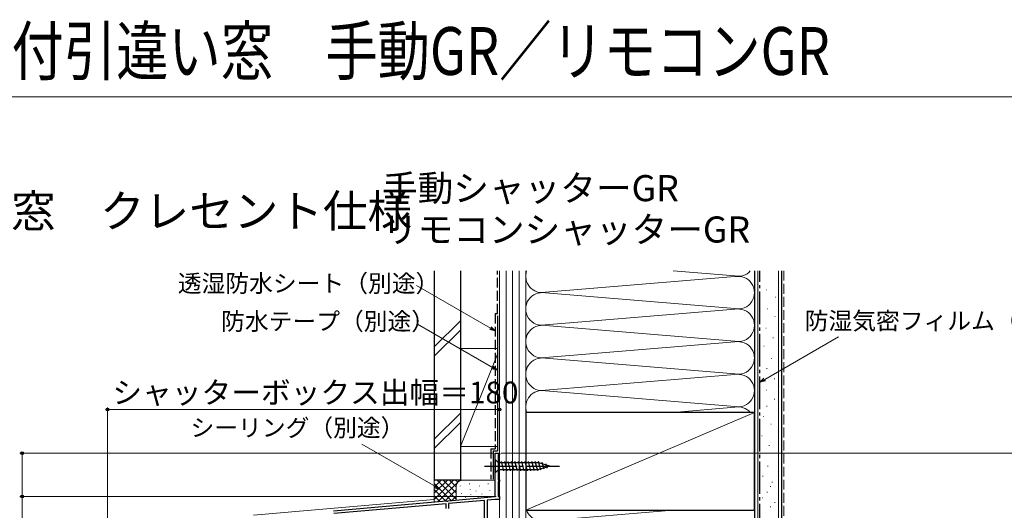
# Model space of a CAD drawing. Extents: x 0 to 1050, y 0 to 1565.
# Drawn here: x 239 to 691, y 1340 to 1565 of the extents above; entities that cross this region are included whole.
import ezdxf

# ---------------------------------------------------------------- set-up
doc = ezdxf.new("R2010")
doc.units = 0
doc.linetypes.add('YCENTER_1', pattern=[13, 10, -1, 1, -1])
doc.linetypes.add('YHIDDEN_1', pattern=[4, 3, -1])
for name, color, linetype, lineweight in [('USER1', 3, 'CONTINUOUS', 13), ('YKK_11', 7, 'CONTINUOUS', 30), ('YKK_12', 2, 'CONTINUOUS', 13), ('YKK_13', 4, 'CONTINUOUS', 30), ('YKK_D', 6, 'CONTINUOUS', 13), ('YKK_ZWAK', 7, 'CONTINUOUS', 30), ('YSS_K', 3, 'CONTINUOUS', 13), ('YSS_KE', 3, 'CONTINUOUS', 30)]:
    doc.layers.add(name, color=color, linetype=linetype, lineweight=lineweight)
doc.styles.add('text-b', font='txt')

msp = doc.modelspace()

# ---------------------------------------------------------------- linework, layer by layer
at = {"layer": 'YKK_11', "linetype": 'ByBlock', "lineweight": -2, "ltscale": 0.5}
for p, q in [((457, 1346.3), (457, 1366.3)), ((457, 1366.3), (459, 1366.3)), ((459, 1365.6), (458.3, 1365.6)), ((458.3, 1365.6), (458.3, 1354)), ((459, 1366.3), (459, 1365.6)), ((458.3, 1354), (459, 1354)), ((459, 1353.3), (458.3, 1353.3)), ((458.3, 1353.3), (458.3, 1346.3)), ((459, 1354), (459, 1353.3)), ((382.76, 1339.8), (434.54, 1344.34)), ((434.4, 1343.02), (382.9, 1338.51)), ((434.4, 1340.8), (434.4, 1343.02)), ((434.54, 1344.34), (434.74, 1344.23)), ((434.74, 1344.23), (435.28, 1344.28)), ((435.28, 1344.28), (435.46, 1344.42)), ((435.46, 1344.42), (457, 1346.3)), ((452, 1344.56), (435.6, 1343.12)), ((435.6, 1343.12), (435.6, 1340.8)), ((452, 1323.5), (452, 1344.56)), ((456.97, 1344.99), (453.3, 1344.67)), ((453.3, 1344.67), (453.3, 1324.8)), ((459, 1345), (457.14, 1345)), ((458.3, 1346.3), (459, 1346.3)), ((459, 1346.3), (459, 1345))]:
    msp.add_line(p, q, dxfattribs=at)
msp.add_arc((457.14, 1343), 2, 90.0002, 95.0001, dxfattribs=at)
at = {"layer": 'YKK_12', "ltscale": 1.5}
for p, q in [((457, 1366.3), (457, 1347.41)), ((459, 1366.3), (457, 1366.3)), ((459, 1366.3), (459, 1090)), ((346, 1337.7), (429, 1344.96))]:
    msp.add_line(p, q, dxfattribs=at)
at = {"layer": 'YKK_13'}
for p, q in [((457, 1363.4), (457, 1357.2)), ((457, 1363.4), (458.55, 1361.85)), ((477.09, 1361.85), (458.55, 1361.85)), ((458.55, 1361.85), (458.55, 1358.75)), ((460.98, 1358.2), (459.85, 1362.4)), ((462.53, 1358.2), (461.41, 1362.4)), ((464.08, 1358.2), (462.96, 1362.4)), ((465.64, 1358.2), (464.51, 1362.4)), ((467.19, 1358.2), (466.06, 1362.4)), ((468.74, 1358.2), (467.62, 1362.4)), ((470.3, 1358.2), (469.17, 1362.4)), ((471.85, 1358.2), (470.72, 1362.4)), ((473.4, 1358.2), (472.28, 1362.4)), ((474.95, 1358.2), (473.83, 1362.4)), ((476.51, 1358.2), (475.38, 1362.4)), ((477.99, 1358.46), (476.93, 1362.4)), ((482, 1360.3), (477.09, 1361.85)), ((479.42, 1358.91), (478.61, 1361.95)), ((480.85, 1359.36), (480.31, 1361.41)), ((457, 1357.2), (458.55, 1358.75)), ((458.55, 1358.75), (477.09, 1358.75)), ((482, 1360.3), (477.09, 1358.75))]:
    msp.add_line(p, q, dxfattribs=at)
at = {"layer": 'YKK_13', "linetype": 'YCENTER_1', "ltscale": 1.5}
msp.add_line((452, 1360.3), (487, 1360.3), dxfattribs=at)
at = {"layer": 'YKK_D'}
for p, q in [((454.79, 1423.72), (420.9, 1443.28)), ((455.77, 1405.63), (421.38, 1425.49)), ((580.71, 1400.11), (614.56, 1419.66)), ((279, 1250.73), (279, 1387.3)), ((279, 1386.3), (459, 1386.3)), ((459, 1367.3), (459, 1387.3)), ((429.58, 1350.88), (395.69, 1370.44)), ((456.3, 1366.3), (238.8, 1366.3)), ((239.8, 1366.3), (239.8, 1346.3)), ((459.7, 1366.3), (709.5, 1366.3)), ((457.5, 1346.3), (238.8, 1346.3)), ((457.5, 1346.3), (238.8, 1346.3)), ((239.8, 1346.3), (239.8, 1111.51))]:
    msp.add_line(p, q, dxfattribs=at)
at = {"layer": 'YKK_D', "linetype": 'ByBlock', "lineweight": -2}
for p, q in [((455.13, 1424.31), (457, 1422.44)), ((457, 1422.44), (454.45, 1423.13)), ((457, 1422.44), (454.79, 1423.72)), ((456.11, 1406.22), (457.98, 1404.36)), ((457.98, 1404.36), (455.43, 1405.04)), ((457.98, 1404.36), (455.77, 1405.63)), ((578.5, 1398.84), (580.37, 1400.71)), ((578.5, 1398.84), (580.71, 1400.11)), ((581.05, 1399.52), (578.5, 1398.84)), ((431.79, 1349.61), (429.24, 1350.29)), ((431.79, 1349.61), (429.58, 1350.88)), ((429.92, 1351.47), (431.79, 1349.61))]:
    msp.add_line(p, q, dxfattribs=at)
for centre, radius in [((279, 1386.3), 0.637), ((459, 1386.3), 0.637), ((239.8, 1366.3), 0.638), ((239.8, 1346.3), 0.637), ((239.8, 1346.3), 0.638)]:
    msp.add_circle(centre, radius, dxfattribs=at)
at = {"layer": 'YKK_ZWAK', "lineweight": 20}
msp.add_line((1050, 1530), (0, 1530), dxfattribs=at)
at = {"layer": 'YSS_K'}
for p, q in [((459, 1450), (459, 1095)), ((462, 1450), (462, 1095)), ((465, 1450), (465, 1095)), ((468, 1450), (468, 1095)), ((471, 1095), (471, 1450)), ((471, 1140), (471, 1450)), ((480.03, 1440.16), (566.97, 1447.34)), ((566.97, 1447.66), (538.63, 1450)), ((576, 1450), (576, 1410)), ((577.5, 1074.5), (577.5, 1450)), ((587, 1074.5), (587, 1450)), ((480.03, 1439.84), (566.97, 1432.66)), ((581.39, 1441.25), (581.59, 1441.25)), ((585.53, 1437.94), (585.73, 1437.94)), ((566.97, 1432.34), (480.03, 1425.16)), ((582.01, 1432.55), (582.21, 1432.55)), ((585.32, 1429.03), (585.52, 1429.03)), ((429, 1415.06), (441, 1427.06)), ((480.03, 1424.84), (566.97, 1417.66)), ((429, 1410.82), (441, 1422.82)), ((471, 1410), (471, 1421.28)), ((576, 1421.28), (576, 1140)), ((581.18, 1423.64), (581.38, 1423.64)), ((566.97, 1417.34), (480.03, 1410.16)), ((480.03, 1410.16), (566.97, 1417.34)), ((480.03, 1410.16), (566.97, 1417.34)), ((580.35, 1415.35), (580.55, 1415.35)), ((584.49, 1419.29), (584.69, 1419.29)), ((441, 1414.3), (458, 1414.3)), ((441, 1414.3), (441, 1369.3)), ((458, 1411.8), (441, 1369.3)), ((459, 1369.3), (459, 1414.3)), ((480.03, 1409.84), (566.97, 1402.66)), ((583.87, 1409.76), (584.07, 1409.76)), ((568.81, 1402.49), (480.03, 1395.16)), ((581.59, 1405.2), (581.79, 1405.2)), ((585.12, 1400.44), (585.32, 1400.44)), ((480.03, 1394.84), (566.97, 1387.66)), ((581.39, 1395.26), (581.59, 1395.26)), ((585.12, 1391.11), (585.32, 1391.11)), ((441, 1384.64), (429, 1372.64)), ((471, 1340), (576, 1385)), ((538.65, 1385), (566.97, 1387.34)), ((581.59, 1387.8), (581.79, 1387.8)), ((429, 1368.39), (441, 1380.39)), ((441, 1369.3), (458, 1369.3)), ((429, 1353.85), (429, 1343.85)), ((442, 1353.85), (429, 1353.85)), ((429, 1344.99), (437.86, 1353.85)), ((429, 1347.82), (435.03, 1353.85)), ((429, 1350.65), (432.2, 1353.85)), ((429, 1353.48), (429.37, 1353.85)), ((429, 1352.34), (436.8, 1344.54)), ((430.32, 1353.85), (439, 1345.17)), ((430.85, 1344.01), (440.69, 1353.85)), ((433.14, 1353.85), (439, 1347.99)), ((435.97, 1353.85), (439, 1350.82)), ((438.8, 1353.85), (439.78, 1352.87)), ((441.63, 1353.85), (441.65, 1353.83)), ((457, 1353.85), (442, 1353.85)), ((445.17, 1352.05), (445.17, 1352.25)), ((453.68, 1352.05), (453.68, 1352.25)), ((584.03, 1352.87), (584.23, 1352.87)), ((429, 1349.51), (434.2, 1344.31)), ((433.95, 1344.29), (439, 1349.34)), ((439, 1350.85), (439, 1344.73)), ((440.83, 1351.05), (440.83, 1351.25)), ((441.5, 1347.71), (441.5, 1347.91)), ((445.5, 1349.38), (445.5, 1349.58)), ((445.84, 1347.04), (445.84, 1347.24)), ((448.3, 1348.78), (448.3, 1348.98)), ((449.84, 1351.05), (449.84, 1351.25)), ((450.84, 1347.38), (450.84, 1347.58)), ((454.52, 1349.04), (454.52, 1349.24)), ((459, 1350.85), (459, 1347.32)), ((581.76, 1348.32), (581.96, 1348.32)), ((429, 1346.68), (431.6, 1344.08)), ((437.05, 1344.56), (439.02, 1346.53)), ((443.33, 1345.85), (443.33, 1346.05)), ((449.26, 1346.07), (449.26, 1346.27)), ((453.35, 1346.37), (453.35, 1346.57)), ((585.28, 1343.55), (585.48, 1343.55)), ((538.65, 1340), (480.03, 1335.16))]:
    msp.add_line(p, q, dxfattribs=at)
at = {"layer": 'YSS_K', "linetype": 'YHIDDEN_1', "ltscale": 1.5}
msp.add_line((589.5, 1450), (589.5, 1073.5), dxfattribs=at)
at = {"layer": 'YSS_K', "ltscale": 1.5}
for p, q in [((580.17, 1383.08), (580.37, 1383.08)), ((583.49, 1379.56), (583.69, 1379.56)), ((579.34, 1374.18), (579.54, 1374.18)), ((582.66, 1369.82), (582.86, 1369.82)), ((578.51, 1365.89), (578.71, 1365.89)), ((582.04, 1360.29), (582.24, 1360.29)), ((579.76, 1355.73), (579.96, 1355.73)), ((583.28, 1350.97), (583.48, 1350.97)), ((579.55, 1345.79), (579.75, 1345.79)), ((583.28, 1341.64), (583.48, 1341.64))]:
    msp.add_line(p, q, dxfattribs=at)
at = {"layer": 'YSS_K'}
for centre, radius, start, end in [((478.5, 1447.5), 7.5, 160.5288, 281.7835), ((568.5, 1455), 7.5, 258.2165, 318.1896), ((568.5, 1440), 7.5, 258.2165, 101.7835), ((478.5, 1432.5), 7.5, 78.2165, 281.7835), ((568.5, 1425), 7.5, 258.2165, 101.7835), ((478.5, 1417.5), 7.5, 78.2165, 281.7835), ((568.5, 1410), 7.5, 258.2165, 101.7835), ((478.5, 1402.5), 7.5, 78.2165, 281.7835), ((568.5, 1395), 7.5, 258.2165, 101.7834), ((568.5, 1395), 7.5, 258.2165, 101.7835), ((478.5, 1387.5), 7.5, 78.2165, 199.4571), ((568.5, 1380), 7.5, 41.8281, 101.7835), ((442, 1350.85), 3, 90, 180), ((478.5, 1342.5), 7.5, 180, 281.7835)]:
    msp.add_arc(centre, radius, start, end, dxfattribs=at)
at = {"layer": 'YSS_KE'}
for p, q in [((429, 1450), (429, 1353.85)), ((441, 1450), (441, 1353.85)), ((576, 1450), (576, 1074.5)), ((588.5, 1450), (588.5, 1074.5)), ((576, 1385), (471, 1385)), ((471, 1385), (471, 1340)), ((576, 1340), (576, 1385)), ((456, 1367.3), (458, 1367.3)), ((441, 1353.85), (429, 1353.85)), ((471, 1340), (576, 1340))]:
    msp.add_line(p, q, dxfattribs=at)
at = {"layer": 'YSS_KE', "linetype": 'YHIDDEN_1', "ltscale": 1.5}
for p, q in [((458, 1430.3), (458, 1450)), ((457, 1430.3), (457, 1368.3)), ((458, 1430.3), (457, 1430.3)), ((455, 1368.3), (457.02, 1368.3)), ((455, 1368.3), (455, 1354.3))]:
    msp.add_line(p, q, dxfattribs=at)
at = {"layer": 'YSS_KE', "linetype": 'YCENTER_1', "ltscale": 1.5}
msp.add_line((578.5, 1094), (578.5, 1450), dxfattribs=at)
at = {"layer": 'YSS_KE', "ltscale": 1.5}
for p, q in [((458, 1429.3), (458, 1367.3)), ((456, 1367.3), (456, 1354.3))]:
    msp.add_line(p, q, dxfattribs=at)

# ---------------------------------------------------------------- texts
at = {"layer": 'USER1', "width": 0.8}
msp.add_text('APW330\u3000シャッター付引違い窓\u3000手動GR／リモコンGR', height=22, dxfattribs=at).set_placement((0, 1540))
at = {"layer": 'USER1'}
for s, height, p in [('手動シャッターGR', 12, (405, 1482)), ('■シャッター付引違い窓\u3000クレセント仕様', 15, (30, 1470)), ('リモコンシャッターGR', 12, (405, 1463))]:
    msp.add_text(s, height=height, dxfattribs=at).set_placement(p)
at = {"layer": 'YKK_D', "style": 'text-b'}
for s, height, p in [('透湿防水シート（別途）', 8, (311.27, 1440.26)), ('防水テープ（別途）', 8, (331.15, 1422.83)), ('防湿気密フィルム（別途）', 8, (599.07, 1423.07)), ('シャッターボックス出幅＝180', 10, (281.22, 1389.11)), ('シーリング（別途）', 8, (317.09, 1373.94))]:
    msp.add_text(s, height=height, dxfattribs=at).set_placement(p)

doc.saveas('drawing.dxf')
